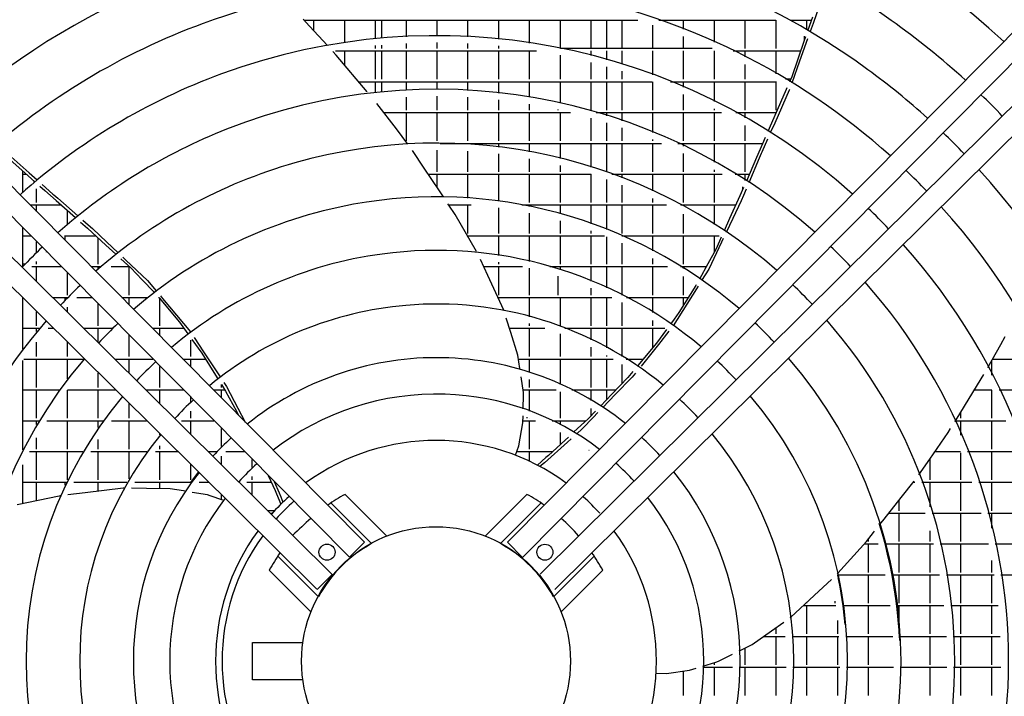
# Model space of a CAD drawing. Units: millimetres. Extents: x 2714 to 7970, y 1702 to 9155.
# Drawn here: x 5145 to 5512, y 4721 to 4973 of the extents above; entities that cross this region are included whole.
import ezdxf

# ---------------------------------------------------------------- set-up
doc = ezdxf.new("R2010")
doc.units = ezdxf.units.MM
doc.layers.add('1', color=7, linetype='Continuous')

# ---------------------------------------------------------------- blocks, each defined once
blk = doc.blocks.new('SA_links_1__2', base_point=(6125.63, 6979.12))
at = {"color": 6, "linetype": 'Continuous'}
for p, q in [((5443.18, 4978.95), (5440.83, 4972.1)), ((5252.83, 4971.12), (5250.5, 4973.63)), ((5250.77, 4973.33), (5375.38, 4973.33)), ((5254.53, 4969.28), (5254.53, 4973.33)), ((5266.03, 4964.9), (5266.03, 4973.33)), ((5277.53, 4966.31), (5277.53, 4973.33)), ((5279.83, 4966.53), (5279.83, 4973.33)), ((5289.03, 4967.14), (5289.03, 4973.33)), ((5300.53, 4967.41), (5300.53, 4973.33)), ((5312.03, 4967.09), (5312.03, 4973.33)), ((5323.53, 4966.22), (5323.53, 4973.33)), ((5335.03, 4964.77), (5335.03, 4973.33)), ((5346.53, 4962.74), (5346.53, 4973.33)), ((5358.03, 4962.73), (5358.03, 4973.33)), ((5363.83, 4962.73), (5363.83, 4973.33)), ((5369.53, 4962.73), (5369.53, 4973.33)), ((5383.31, 4973.33), (5426.95, 4973.33)), ((5392.53, 4969.94), (5392.53, 4973.33)), ((5404.03, 4965.1), (5404.03, 4973.33)), ((5415.53, 4962.73), (5415.53, 4973.33)), ((5427.03, 4962.73), (5427.03, 4973.29)), ((5432.23, 4973.33), (5440.23, 4973.33)), ((5438.53, 4969.74), (5438.53, 4973.33)), ((5440.63, 4974.47), (5438.9, 4969.52)), ((5259.56, 4963.86), (5252.83, 4971.12)), ((5381.03, 4962.73), (5381.03, 4971.48)), ((5440.83, 4972.1), (5439.73, 4969.02)), ((5392.53, 4962.73), (5392.53, 4967.25)), ((5437.56, 4965.68), (5432.85, 4952.18)), ((5438.79, 4966.39), (5435.82, 4958.05)), ((5438.06, 4967.11), (5437.56, 4965.68)), ((5437.63, 4965.88), (5437.63, 4967.37)), ((5262.79, 4960.2), (5261.56, 4961.66)), ((5262.57, 4961.83), (5337.58, 4961.83)), ((5266.03, 4956.39), (5266.03, 4961.83)), ((5277.53, 4962.73), (5277.53, 4963.8)), ((5277.53, 4951.23), (5277.53, 4961.83)), ((5279.83, 4962.73), (5279.83, 4964.02)), ((5279.83, 4951.23), (5279.83, 4961.83)), ((5289.03, 4962.73), (5289.03, 4964.64)), ((5289.03, 4951.23), (5289.03, 4961.83)), ((5300.53, 4962.73), (5300.53, 4964.92)), ((5300.53, 4951.23), (5300.53, 4961.83)), ((5312.03, 4962.73), (5312.03, 4964.59)), ((5312.03, 4951.23), (5312.03, 4961.83)), ((5323.53, 4962.73), (5323.53, 4963.71)), ((5323.53, 4951.23), (5323.53, 4961.83)), ((5335.03, 4951.23), (5335.03, 4961.83)), ((5403.19, 4962.73), (5346.56, 4962.73)), ((5358.03, 4960.1), (5358.03, 4961.83)), ((5363.83, 4958.53), (5363.83, 4961.83)), ((5369.53, 4956.83), (5369.53, 4961.83)), ((5381.03, 4952.91), (5381.03, 4961.83)), ((5392.53, 4951.23), (5392.53, 4961.83)), ((5404.03, 4951.23), (5404.03, 4961.83)), ((5411, 4961.83), (5436.22, 4961.83)), ((5415.53, 4959.57), (5415.53, 4961.83)), ((5427.03, 4953.3), (5427.03, 4961.83)), ((5274.37, 4946.55), (5262.79, 4960.2)), ((5346.53, 4951.23), (5346.53, 4960.19)), ((5435.82, 4958.05), (5432.88, 4949.81)), ((5358.03, 4951.23), (5358.03, 4957.52)), ((5363.83, 4951.23), (5363.83, 4955.93)), ((5369.53, 4951.23), (5369.53, 4954.21)), ((5415.53, 4951.23), (5415.53, 4956.76)), ((5271.17, 4950.33), (5380.78, 4950.33)), ((5277.53, 4946.22), (5277.53, 4950.33)), ((5279.83, 4946.44), (5279.83, 4950.33)), ((5289.03, 4947.12), (5289.03, 4950.33)), ((5300.53, 4947.41), (5300.53, 4950.33)), ((5312.03, 4947.07), (5312.03, 4950.33)), ((5323.53, 4946.12), (5323.53, 4950.33)), ((5335.03, 4944.52), (5335.03, 4950.33)), ((5346.53, 4942.28), (5346.53, 4950.33)), ((5358.03, 4939.73), (5358.03, 4950.33)), ((5363.83, 4939.73), (5363.83, 4950.33)), ((5369.53, 4939.73), (5369.53, 4950.33)), ((5387.67, 4950.33), (5427.15, 4950.33)), ((5392.53, 4948.3), (5392.53, 4950.33)), ((5404.03, 4942.96), (5404.03, 4950.33)), ((5415.53, 4939.73), (5415.53, 4950.33)), ((5427.03, 4939.73), (5427.03, 4950.33)), ((5432.43, 4951.23), (5430.51, 4951.23)), ((5432.01, 4950.33), (5432.04, 4950.33)), ((5432.85, 4952.18), (5432.04, 4950.32)), ((5381.03, 4939.73), (5381.03, 4950.24)), ((5430.75, 4947.37), (5425.31, 4934.87)), ((5431.93, 4947.14), (5426.51, 4934.88)), ((5431.03, 4948.01), (5430.75, 4947.37)), ((5432.02, 4947.4), (5431.93, 4947.14)), ((5289.03, 4939.73), (5289.03, 4944.61)), ((5300.53, 4939.73), (5300.53, 4944.92)), ((5312.03, 4939.73), (5312.03, 4944.57)), ((5323.53, 4939.73), (5323.53, 4943.6)), ((5392.53, 4939.73), (5392.53, 4945.57)), ((5285.31, 4932.69), (5278.04, 4942.23)), ((5335.03, 4939.73), (5335.03, 4941.98)), ((5345.63, 4939.73), (5345.63, 4939.92)), ((5404.03, 4939.73), (5404.03, 4940.16)), ((5280.63, 4938.83), (5350.29, 4938.83)), ((5289.03, 4928.23), (5289.03, 4938.83)), ((5300.53, 4928.23), (5300.53, 4938.83)), ((5312.03, 4928.23), (5312.03, 4938.83)), ((5323.53, 4928.23), (5323.53, 4938.83)), ((5335.03, 4928.23), (5335.03, 4938.83)), ((5346.53, 4928.23), (5346.53, 4938.83)), ((5358.03, 4928.23), (5358.03, 4936.79)), ((5359.93, 4938.83), (5406.64, 4938.83)), ((5363.83, 4937.66), (5363.83, 4938.83)), ((5369.53, 4935.78), (5369.53, 4938.83)), ((5381.03, 4931.44), (5381.03, 4938.83)), ((5392.53, 4928.23), (5392.53, 4938.83)), ((5404.03, 4928.23), (5404.03, 4938.83)), ((5411.96, 4938.83), (5427.03, 4938.83)), ((5415.53, 4936.83), (5415.53, 4938.83)), ((5427.03, 4938.82), (5427.03, 4938.83)), ((5289.61, 4927.05), (5285.31, 4932.69)), ((5363.83, 4928.23), (5363.83, 4935.03)), ((5369.53, 4928.23), (5369.53, 4933.13)), ((5415.53, 4928.23), (5415.53, 4933.96)), ((5425.31, 4934.87), (5423.97, 4931.79)), ((5426.51, 4934.88), (5424.88, 4931.21)), ((5381.03, 4928.23), (5381.03, 4928.74)), ((5423.86, 4928.9), (5421.68, 4923.99)), ((5422.95, 4929.47), (5421.96, 4927.19)), ((5138.21, 4925.33), (5148.18, 4916.38)), ((5295.68, 4918.09), (5291.32, 4924.63)), ((5300.53, 4916.73), (5300.53, 4924.85)), ((5301.68, 4927.33), (5384.32, 4927.33)), ((5312.03, 4926.97), (5312.03, 4927.33)), ((5323.53, 4925.9), (5323.53, 4927.33)), ((5335.03, 4924.15), (5335.03, 4927.33)), ((5346.53, 4921.67), (5346.53, 4927.33)), ((5358.03, 4918.44), (5358.03, 4927.33)), ((5363.83, 4916.73), (5363.83, 4927.33)), ((5369.53, 4916.73), (5369.53, 4927.33)), ((5381.03, 4916.73), (5381.03, 4927.33)), ((5390.4, 4927.33), (5422.02, 4927.33)), ((5392.53, 4926.33), (5392.53, 4927.33)), ((5404.03, 4920.36), (5404.03, 4927.33)), ((5415.53, 4916.73), (5415.53, 4927.33)), ((5421.96, 4927.19), (5419.75, 4922.06)), ((5137.62, 4924.28), (5147.83, 4915.24)), ((5312.03, 4916.73), (5312.03, 4924.47)), ((5323.53, 4916.73), (5323.53, 4923.39)), ((5335.03, 4916.73), (5335.03, 4921.61)), ((5392.53, 4916.73), (5392.53, 4923.56)), ((5419.75, 4922.06), (5415.93, 4913.2)), ((5420.73, 4921.76), (5416.86, 4912.61)), ((5421.46, 4923.5), (5420.73, 4921.76)), ((5421.68, 4923.99), (5421.46, 4923.5)), ((5301.35, 4909.56), (5295.68, 4918.09)), ((5346.53, 4916.73), (5346.53, 4919.09)), ((5404.03, 4916.73), (5404.03, 4917.49)), ((5145.83, 4909.13), (5145.83, 4917.01)), ((5146.14, 4916.73), (5145.83, 4916.73)), ((5145.83, 4915.83), (5147.16, 4915.83)), ((5147.83, 4915.24), (5150.35, 4913.01)), ((5148.18, 4916.38), (5151.18, 4913.7)), ((5297.18, 4915.83), (5357.98, 4915.83)), ((5300.53, 4910.8), (5300.53, 4915.83)), ((5312.03, 4906.92), (5312.03, 4915.83)), ((5323.53, 4905.74), (5323.53, 4915.83)), ((5335.03, 4905.23), (5335.03, 4915.83)), ((5346.53, 4905.23), (5346.53, 4915.83)), ((5358.03, 4905.23), (5358.03, 4915.82)), ((5363.83, 4905.23), (5363.83, 4913.86)), ((5365.76, 4915.83), (5406.91, 4915.83)), ((5369.53, 4914.42), (5369.53, 4915.83)), ((5381.03, 4909.56), (5381.03, 4915.83)), ((5392.53, 4905.23), (5392.53, 4915.83)), ((5404.03, 4905.23), (5404.03, 4915.83)), ((5411.77, 4915.83), (5417.07, 4915.83)), ((5415.53, 4913.46), (5415.53, 4915.83)), ((5150.13, 4912.83), (5150.13, 4913.2)), ((5151.03, 4905.23), (5151.03, 4910.32)), ((5152.24, 4911.33), (5154.09, 4909.69)), ((5153.06, 4912.01), (5157.05, 4908.43)), ((5369.53, 4905.23), (5369.53, 4911.75)), ((5414.91, 4910.89), (5413.51, 4907.77)), ((5414.63, 4910.27), (5414.63, 4911.07)), ((5415.87, 4910.26), (5414.85, 4907.86)), ((5154.09, 4909.69), (5158.29, 4905.99)), ((5157.05, 4908.43), (5157.46, 4908.07)), ((5157.46, 4908.07), (5158.88, 4906.84)), ((5158.88, 4906.84), (5166.4, 4900.32)), ((5302.84, 4907.32), (5301.35, 4909.56)), ((5381.03, 4905.23), (5381.03, 4906.8)), ((5413.51, 4907.77), (5409.69, 4899.28)), ((5414.85, 4907.86), (5414.01, 4905.87)), ((5148.67, 4904.33), (5160.18, 4904.33)), ((5151.03, 4901.95), (5151.03, 4904.33)), ((5158.29, 4905.99), (5165.53, 4899.63)), ((5304.9, 4904.22), (5304.53, 4904.78)), ((5304.83, 4904.33), (5313.17, 4904.33)), ((5307.22, 4900.74), (5304.9, 4904.22)), ((5312.03, 4893.73), (5312.03, 4904.33)), ((5323.53, 4893.73), (5323.53, 4903.22)), ((5332.19, 4904.33), (5386.1, 4904.33)), ((5334.13, 4903.96), (5334.13, 4904.33)), ((5335.03, 4903.78), (5335.03, 4904.33)), ((5346.53, 4900.99), (5346.53, 4904.33)), ((5358.03, 4897.35), (5358.03, 4904.33)), ((5363.83, 4895.19), (5363.83, 4904.33)), ((5369.53, 4893.73), (5369.53, 4904.33)), ((5381.03, 4893.73), (5381.03, 4904.33)), ((5391.51, 4904.33), (5411.96, 4904.33)), ((5391.63, 4904.27), (5391.63, 4904.33)), ((5404.03, 4896.99), (5404.03, 4904.33)), ((5414.01, 4905.87), (5410.87, 4899.26)), ((5162.53, 4897.13), (5162.53, 4902.27)), ((5315.2, 4886.92), (5307.22, 4900.74)), ((5335.03, 4893.73), (5335.03, 4901.22)), ((5392.53, 4893.73), (5392.53, 4900.94)), ((5409.69, 4899.28), (5407.61, 4894.65)), ((5410.87, 4899.26), (5408.42, 4894.1)), ((5145.83, 4881.43), (5145.83, 4895.85)), ((5167.42, 4897.94), (5169.96, 4895.64)), ((5168.32, 4898.65), (5170.28, 4896.95)), ((5169.96, 4895.64), (5176.85, 4889.39)), ((5170.28, 4896.95), (5171.92, 4895.53)), ((5171.92, 4895.53), (5177.24, 4890.5)), ((5346.53, 4893.73), (5346.53, 4898.41)), ((5145.83, 4892.83), (5148.81, 4892.83)), ((5161.37, 4892.83), (5173.05, 4892.83)), ((5161.63, 4891.25), (5161.63, 4892.83)), ((5174.03, 4882.23), (5174.03, 4891.95)), ((5311.79, 4892.83), (5362.98, 4892.83)), ((5312.03, 4892.42), (5312.03, 4892.83)), ((5323.53, 4885.54), (5323.53, 4892.83)), ((5335.03, 4883.3), (5335.03, 4892.83)), ((5346.53, 4882.23), (5346.53, 4892.83)), ((5358.03, 4893.73), (5358.03, 4894.7)), ((5358.03, 4882.23), (5358.03, 4892.83)), ((5363.83, 4882.23), (5363.83, 4892.49)), ((5369.46, 4892.83), (5405.83, 4892.83)), ((5369.53, 4892.8), (5369.53, 4892.83)), ((5381.03, 4887.26), (5381.03, 4892.83)), ((5392.53, 4882.23), (5392.53, 4892.83)), ((5404.03, 4886.86), (5404.03, 4892.83)), ((5406.57, 4892.33), (5405.87, 4890.79)), ((5407.33, 4891.82), (5406.66, 4890.4)), ((5151.03, 4886.68), (5151.03, 4890.6)), ((5152.99, 4888.59), (5153, 4888.61)), ((5176.85, 4889.39), (5180.61, 4885.98)), ((5177.24, 4890.5), (5181.38, 4886.58)), ((5369.53, 4882.23), (5369.53, 4890.07)), ((5406.66, 4890.4), (5401.88, 4880.34)), ((5405.87, 4890.79), (5404.51, 4887.76)), ((5154.71, 4886.78), (5154.76, 4886.83)), ((5182.49, 4884.27), (5183.75, 4883.13)), ((5183.21, 4884.85), (5184.36, 4883.76)), ((5381.03, 4882.23), (5381.03, 4884.42)), ((5404.51, 4887.76), (5401.59, 4882.38)), ((5146.61, 4882.23), (5145.83, 4882.23)), ((5149.22, 4881.33), (5160.21, 4881.33)), ((5151.03, 4882.23), (5151.03, 4883.19)), ((5151.03, 4875.76), (5151.03, 4881.33)), ((5171.46, 4881.33), (5174.93, 4881.33)), ((5174.03, 4880.57), (5174.03, 4881.33)), ((5178.83, 4881.33), (5185.74, 4881.33)), ((5183.75, 4883.13), (5186.21, 4880.9)), ((5184.36, 4883.76), (5192.45, 4876.11)), ((5184.63, 4882.23), (5184.63, 4882.34)), ((5185.53, 4870.73), (5185.53, 4881.33)), ((5186.21, 4880.9), (5190.43, 4876.46)), ((5319.41, 4878.04), (5316.67, 4883.93)), ((5317.87, 4881.33), (5332.38, 4881.33)), ((5323.53, 4882.23), (5323.53, 4883.01)), ((5323.53, 4870.73), (5323.53, 4881.33)), ((5335.03, 4870.73), (5335.03, 4880.73)), ((5342.56, 4881.33), (5386.53, 4881.33)), ((5346.53, 4880.13), (5346.53, 4881.33)), ((5358.03, 4875.95), (5358.03, 4881.33)), ((5363.83, 4873.45), (5363.83, 4881.33)), ((5369.53, 4870.73), (5369.53, 4881.33)), ((5381.03, 4870.73), (5381.03, 4881.33)), ((5391.38, 4881.33), (5401.03, 4881.33)), ((5391.63, 4881.17), (5391.63, 4881.33)), ((5392.53, 4880.6), (5392.53, 4881.33)), ((5401.59, 4882.38), (5398.5, 4876.67)), ((5162.53, 4870.73), (5162.53, 4878.99)), ((5325.41, 4865.14), (5319.41, 4878.04)), ((5345.63, 4870.73), (5345.63, 4877.79)), ((5392.53, 4870.73), (5392.53, 4877.64)), ((5401.88, 4880.34), (5399.25, 4876.14)), ((5190.43, 4876.46), (5194.9, 4871.76)), ((5192.45, 4876.11), (5195.63, 4872.31)), ((5358.03, 4870.73), (5358.03, 4873.25)), ((5397.11, 4874.25), (5390.76, 4864.21)), ((5397.26, 4874.49), (5397.11, 4874.25)), ((5397.92, 4874.02), (5397.3, 4873.02)), ((5145.83, 4850.49), (5145.83, 4869.66)), ((5157.01, 4869.83), (5162.54, 4869.83)), ((5161.63, 4868.9), (5161.63, 4869.83)), ((5162.53, 4869.82), (5162.53, 4869.83)), ((5166.08, 4869.83), (5171.6, 4869.83)), ((5182.85, 4869.83), (5192.44, 4869.83)), ((5185.53, 4867.13), (5185.53, 4869.83)), ((5196.5, 4869.83), (5196.64, 4869.83)), ((5196.59, 4869.9), (5196.76, 4869.69)), ((5196.76, 4869.69), (5204.36, 4860.55)), ((5197.24, 4870.39), (5197.99, 4869.48)), ((5197.99, 4869.48), (5208.46, 4856.98)), ((5323.22, 4869.83), (5365.66, 4869.83)), ((5323.53, 4869.18), (5323.53, 4869.83)), ((5335.03, 4862.65), (5335.03, 4869.83)), ((5346.53, 4859.23), (5346.53, 4869.83)), ((5358.03, 4859.23), (5358.03, 4869.83)), ((5363.83, 4859.23), (5363.83, 4869.83)), ((5371.2, 4869.83), (5394.31, 4869.83)), ((5381.03, 4864.21), (5381.03, 4869.83)), ((5397.3, 4873.02), (5388.64, 4859.2)), ((5392.53, 4867.01), (5392.53, 4869.83)), ((5162.53, 4864.37), (5162.53, 4866.23)), ((5174.03, 4859.23), (5174.03, 4867.39)), ((5197.03, 4859.23), (5197.03, 4869.36)), ((5369.53, 4859.23), (5369.53, 4867.89)), ((5151.03, 4859.23), (5151.03, 4864.51)), ((5161.63, 4865.26), (5161.63, 4865.31)), ((5188.92, 4863.71), (5188.93, 4863.72)), ((5325.49, 4864.87), (5325.41, 4865.14)), ((5328.01, 4856.74), (5326.34, 4862.14)), ((5390.76, 4864.21), (5388.94, 4861.71)), ((5204.36, 4860.55), (5206.17, 4858.04)), ((5335.03, 4859.23), (5335.03, 4860.07)), ((5381.03, 4859.23), (5381.03, 4861.25)), ((5388.94, 4861.71), (5387.61, 4859.88)), ((5388.64, 4859.2), (5388.61, 4859.17)), ((5145.83, 4858.33), (5152.07, 4858.33)), ((5151.03, 4857.08), (5151.03, 4858.33)), ((5155.34, 4858.33), (5157.27, 4858.33)), ((5168.62, 4858.33), (5179.35, 4858.33)), ((5174.03, 4852.97), (5174.03, 4858.33)), ((5185.53, 4847.73), (5185.53, 4855.78)), ((5194.25, 4858.33), (5205.96, 4858.33)), ((5197.03, 4855.53), (5197.03, 4858.33)), ((5206.17, 4858.04), (5207.5, 4856.21)), ((5208.46, 4856.98), (5208.48, 4856.95)), ((5209.86, 4854.85), (5213.33, 4849.58)), ((5327.52, 4858.33), (5340.75, 4858.33)), ((5330.62, 4848.32), (5328.01, 4856.74)), ((5335.03, 4847.73), (5335.03, 4858.33)), ((5346.53, 4847.73), (5346.53, 4856.29)), ((5348.21, 4858.33), (5385.45, 4858.33)), ((5358.03, 4854.04), (5358.03, 4858.33)), ((5363.83, 4851.06), (5363.83, 4858.33)), ((5369.53, 4847.77), (5369.53, 4858.33)), ((5381.03, 4851.11), (5381.03, 4858.33)), ((5386.13, 4857.86), (5382.4, 4852.74)), ((5387.05, 4857.22), (5383.1, 4852.29)), ((5510.9, 4852.28), (5512.57, 4855.27)), ((5151.03, 4847.73), (5151.03, 4853.11)), ((5162.53, 4847.73), (5162.53, 4853.12)), ((5208.53, 4847.73), (5208.53, 4853.85)), ((5208.96, 4854.18), (5212.68, 4849.05)), ((5358.03, 4847.73), (5358.03, 4851.26)), ((5382.4, 4852.74), (5375.42, 4844.41)), ((5383.1, 4852.29), (5376.63, 4844.2)), ((5506.07, 4843.63), (5510.9, 4852.28)), ((5212.68, 4849.05), (5218.45, 4839.84)), ((5213.33, 4849.58), (5219.01, 4840.92)), ((5331.38, 4843.29), (5330.62, 4848.32)), ((5363.83, 4847.73), (5363.83, 4848.21)), ((5145.83, 4812.97), (5145.83, 4846.31)), ((5146.22, 4846.83), (5168.53, 4846.83)), ((5151.03, 4836.23), (5151.03, 4846.83)), ((5162.53, 4839.43), (5162.53, 4846.83)), ((5180.22, 4846.83), (5194.39, 4846.83)), ((5185.53, 4841.58), (5185.53, 4846.83)), ((5197.03, 4836.23), (5197.03, 4844.11)), ((5205.64, 4846.83), (5214.07, 4846.83)), ((5208.53, 4843.92), (5208.53, 4846.83)), ((5330.84, 4846.83), (5366.28, 4846.83)), ((5335.03, 4841.79), (5335.03, 4846.83)), ((5346.53, 4837.37), (5346.53, 4846.83)), ((5358.03, 4836.23), (5358.03, 4846.83)), ((5363.83, 4836.23), (5363.83, 4846.83)), ((5369.53, 4837.69), (5369.53, 4844.83)), ((5371.04, 4846.83), (5377.45, 4846.83)), ((5375.42, 4844.41), (5375.18, 4844.12)), ((5507.53, 4840.88), (5507.53, 4846.24)), ((5507.86, 4846.83), (5524.11, 4846.83)), ((5174.03, 4836.23), (5174.03, 4841.72)), ((5219.01, 4840.92), (5219.51, 4840.17)), ((5331.43, 4842.91), (5331.38, 4843.29)), ((5332.72, 4834.37), (5331.85, 4840.16)), ((5373.35, 4840.11), (5367.02, 4833.56)), ((5373.57, 4842.19), (5371.68, 4839.94)), ((5374.5, 4841.55), (5373.35, 4840.11)), ((5503.6, 4839.43), (5504.6, 4841.06)), ((5218.45, 4839.84), (5218.65, 4839.52)), ((5219.98, 4837.39), (5221.54, 4834.9)), ((5220.03, 4836.23), (5220.03, 4837.32)), ((5220.88, 4838.08), (5221.89, 4836.54)), ((5221.89, 4836.54), (5226.17, 4828.5)), ((5335.03, 4836.23), (5335.03, 4839.18)), ((5371.68, 4839.94), (5365.76, 4833.76)), ((5494.19, 4824.19), (5503.6, 4839.43)), ((5145.83, 4835.33), (5159.49, 4835.33)), ((5151.03, 4824.73), (5151.03, 4835.33)), ((5162.53, 4824.73), (5162.53, 4835.25)), ((5162.59, 4835.33), (5180.48, 4835.33)), ((5174.03, 4824.73), (5174.03, 4835.33)), ((5191.83, 4835.33), (5205.79, 4835.33)), ((5197.03, 4830.18), (5197.03, 4835.33)), ((5217.35, 4835.33), (5221.27, 4835.33)), ((5220.03, 4832.31), (5220.03, 4835.33)), ((5221.54, 4834.9), (5225.59, 4827.36)), ((5332.58, 4835.33), (5344.94, 4835.33)), ((5332.64, 4828.28), (5332.71, 4833.32)), ((5332.71, 4833.32), (5332.72, 4834.37)), ((5335.03, 4827.42), (5335.03, 4835.33)), ((5346.53, 4824.73), (5346.53, 4834.61)), ((5350.78, 4835.33), (5367.27, 4835.33)), ((5358.03, 4831.37), (5358.03, 4835.33)), ((5365.76, 4833.76), (5361.45, 4829.26)), ((5367.02, 4833.56), (5362.32, 4828.7)), ((5363.83, 4831.74), (5363.83, 4835.33)), ((5501.07, 4835.33), (5507.5, 4835.33)), ((5507.53, 4824.73), (5507.53, 4835.28)), ((5510.29, 4835.33), (5529.54, 4835.33)), ((5185.53, 4824.73), (5185.53, 4830.33)), ((5208.53, 4830.86), (5208.53, 4832.56)), ((5208.53, 4824.73), (5208.53, 4827.4)), ((5225.59, 4827.36), (5226.36, 4825.92)), ((5226.17, 4828.5), (5228.9, 4823.34)), ((5332.56, 4823.02), (5332.6, 4825.64)), ((5359.68, 4827.41), (5357.14, 4824.76)), ((5358.03, 4825.69), (5358.03, 4828.43)), ((5360.55, 4826.87), (5358.75, 4825)), ((5496.03, 4824.73), (5496.03, 4827.17)), ((5145.83, 4823.83), (5151.89, 4823.83)), ((5151.03, 4822.39), (5151.03, 4823.83)), ((5154.82, 4823.83), (5175.86, 4823.83)), ((5162.53, 4813.23), (5162.53, 4823.83)), ((5174.03, 4821.25), (5174.03, 4823.83)), ((5178.96, 4823.83), (5192.09, 4823.83)), ((5185.53, 4813.23), (5185.53, 4823.83)), ((5205.05, 4823.83), (5217.18, 4823.83)), ((5208.53, 4818.79), (5208.53, 4823.83)), ((5331.01, 4814.5), (5332.56, 4823.02)), ((5332.57, 4823.83), (5337.29, 4823.83)), ((5334.13, 4824.73), (5334.13, 4825.09)), ((5335.03, 4824.73), (5335.03, 4824.76)), ((5335.03, 4813.23), (5335.03, 4823.83)), ((5335.03, 4813.23), (5335.03, 4823.83)), ((5343.39, 4823.83), (5356.15, 4823.83)), ((5346.53, 4822.26), (5346.53, 4823.83)), ((5357.01, 4824.62), (5351.42, 4819.5)), ((5358.75, 4825), (5354.81, 4820.92)), ((5357.14, 4824.76), (5357.01, 4824.62)), ((5493.75, 4823.48), (5494.19, 4824.19)), ((5493.97, 4823.83), (5512.74, 4823.83)), ((5496.03, 4818.38), (5496.03, 4823.83)), ((5507.53, 4813.23), (5507.53, 4823.83)), ((5197.03, 4818.54), (5197.03, 4818.94)), ((5220.03, 4814.2), (5220.03, 4820.96)), ((5232.65, 4819.58), (5232.64, 4819.59)), ((5232.65, 4819.58), (5232.65, 4819.58)), ((5346.53, 4815.02), (5346.53, 4819.42)), ((5354.81, 4820.92), (5352.49, 4818.84)), ((5484.39, 4809.51), (5491.21, 4819.37)), ((5491.21, 4819.37), (5492.18, 4820.94)), ((5151.03, 4813.23), (5151.03, 4817.38)), ((5174.03, 4813.23), (5174.03, 4816.77)), ((5197.03, 4813.23), (5197.03, 4814.51)), ((5329.71, 4810.93), (5331.01, 4814.5)), ((5349.17, 4815.87), (5340.54, 4808.14)), ((5348.28, 4816.62), (5342.02, 4810.89)), ((5349.5, 4817.74), (5348.28, 4816.62)), ((5350.54, 4817.11), (5349.17, 4815.87)), ((5145.96, 4813.23), (5145.83, 4813.23)), ((5148.31, 4812.33), (5168.32, 4812.33)), ((5151.03, 4801.73), (5151.03, 4812.33)), ((5162.53, 4801.73), (5162.53, 4812.33)), ((5171.23, 4812.33), (5192.22, 4812.33)), ((5174.03, 4801.73), (5174.03, 4812.33)), ((5185.53, 4802.12), (5185.53, 4812.33)), ((5195.36, 4812.33), (5203.69, 4812.33)), ((5197.03, 4801.73), (5197.03, 4812.33)), ((5215.04, 4812.33), (5218.25, 4812.33)), ((5221.69, 4812.33), (5228.57, 4812.33)), ((5330.22, 4812.33), (5343.6, 4812.33)), ((5335.03, 4808.64), (5335.03, 4812.33)), ((5342.02, 4810.89), (5341.1, 4810.06)), ((5357.2, 4812.71), (5357.19, 4812.72)), ((5486.35, 4812.33), (5495.83, 4812.33)), ((5496.03, 4801.73), (5496.03, 4811.85)), ((5498.53, 4812.33), (5517.22, 4812.33)), ((5507.53, 4801.73), (5507.53, 4812.33)), ((5145.83, 4792.82), (5145.83, 4807.3)), ((5208.53, 4801.73), (5208.53, 4807.54)), ((5220.03, 4807.4), (5220.03, 4810.58)), ((5231.53, 4806.41), (5231.53, 4809.35)), ((5341.1, 4810.06), (5337.92, 4807.23)), ((5340.54, 4808.14), (5338.84, 4806.73)), ((5480.36, 4803.68), (5484.39, 4809.51)), ((5484.53, 4801.73), (5484.53, 4809.71)), ((5208.46, 4800.67), (5211.49, 4804.62)), ((5229.66, 4804.64), (5229.65, 4804.63)), ((5237.41, 4803.42), (5240.01, 4797.72)), ((5145.83, 4800.83), (5162.12, 4800.83)), ((5151.03, 4793.92), (5151.03, 4800.83)), ((5161.63, 4799.78), (5161.63, 4800.83)), ((5164.92, 4800.83), (5184.75, 4800.83)), ((5174.03, 4797.55), (5174.03, 4800.83)), ((5184.63, 4800.61), (5184.63, 4800.83)), ((5187.67, 4800.83), (5208.59, 4800.83)), ((5197.03, 4798.49), (5197.03, 4800.83)), ((5208.53, 4800.76), (5208.53, 4800.83)), ((5211.74, 4800.83), (5215.3, 4800.83)), ((5227.33, 4800.16), (5227.44, 4800.05)), ((5229.49, 4800.83), (5238.59, 4800.83)), ((5231.43, 4802.88), (5231.42, 4802.87)), ((5231.53, 4801.73), (5231.53, 4802.97)), ((5231.53, 4795.99), (5231.53, 4800.83)), ((5239.63, 4801.17), (5241.5, 4796.96)), ((5473.7, 4795.14), (5478.58, 4801.3)), ((5478.21, 4800.83), (5478.76, 4800.83)), ((5481.43, 4800.83), (5500.05, 4800.83)), ((5484.53, 4791.73), (5484.53, 4800.83)), ((5496.03, 4790.23), (5496.03, 4800.83)), ((5502.68, 4800.83), (5521.02, 4800.83)), ((5507.53, 4790.23), (5507.53, 4800.83)), ((5169.15, 4796.96), (5162.7, 4796.17)), ((5183.28, 4798.68), (5169.15, 4796.96)), ((5183.57, 4798.68), (5183.28, 4798.68)), ((5192.07, 4798.56), (5186.4, 4798.64)), ((5200.88, 4798.44), (5192.07, 4798.56)), ((5205.9, 4797.61), (5200.88, 4798.44)), ((5206.31, 4797.54), (5205.9, 4797.61)), ((5214.8, 4796.13), (5209.03, 4797.09)), ((5215.8, 4795.79), (5214.8, 4796.13)), ((5220.03, 4794.35), (5220.03, 4796.15)), ((5240.01, 4797.72), (5240.51, 4796.58)), ((5240.51, 4796.58), (5242.22, 4792.68)), ((5241.5, 4796.96), (5242.16, 4795.46)), ((5159.41, 4795.71), (5143.79, 4792.38)), ((5159.81, 4795.79), (5159.41, 4795.71)), ((5220.57, 4794.16), (5215.8, 4795.79)), ((5242.16, 4795.46), (5242.97, 4793.4)), ((5354.92, 4795.53), (5355.13, 4795.34)), ((5467.35, 4787.11), (5473.7, 4795.14)), ((5473.03, 4790.23), (5473.03, 4794.28)), ((5239.85, 4790.23), (5237.34, 4790.23)), ((5238.25, 4789.33), (5239, 4789.33)), ((5238.93, 4789.26), (5238.94, 4789.27)), ((5469.11, 4789.33), (5482.64, 4789.33)), ((5473.03, 4778.73), (5473.03, 4789.33)), ((5485.25, 4789.33), (5503.52, 4789.33)), ((5496.03, 4778.73), (5496.03, 4789.33)), ((5506.11, 4789.33), (5524.17, 4789.33)), ((5507.53, 4783.74), (5507.53, 4789.33)), ((5254.68, 4786), (5254.67, 4785.99)), ((5466.72, 4781.48), (5465.52, 4785.51)), ((5465.68, 4784.99), (5467.35, 4787.11)), ((5460.78, 4778.8), (5463.37, 4782.08)), ((5463.37, 4782.08), (5463.78, 4782.6)), ((5467.81, 4777.46), (5466.72, 4781.48)), ((5484.53, 4778.73), (5484.53, 4782.68)), ((5450.1, 4766.94), (5460.78, 4778.8)), ((5459.9, 4777.83), (5465.12, 4777.83)), ((5461.53, 4778.73), (5461.53, 4779.75)), ((5461.53, 4767.23), (5461.53, 4777.83)), ((5467.71, 4777.83), (5485.74, 4777.83)), ((5473.03, 4767.23), (5473.03, 4777.83)), ((5484.53, 4767.23), (5484.53, 4777.83)), ((5488.31, 4777.83), (5506.3, 4777.83)), ((5496.03, 4767.23), (5496.03, 4777.83)), ((5508.86, 4777.83), (5526.7, 4777.83)), ((5468.8, 4773.43), (5467.81, 4777.46)), ((5469.69, 4769.42), (5468.8, 4773.43)), ((5507.53, 4767.23), (5507.53, 4771.6)), ((5449.82, 4766.63), (5450.1, 4766.94)), ((5470.48, 4765.41), (5469.69, 4769.42)), ((5442.95, 4760.19), (5447.7, 4764.62)), ((5449.89, 4766.33), (5467.75, 4766.33)), ((5450.03, 4765.71), (5450.03, 4766.33)), ((5450.11, 4765.34), (5450.8, 4761.79)), ((5461.53, 4755.73), (5461.53, 4766.33)), ((5470.29, 4766.33), (5488.07, 4766.33)), ((5471.16, 4761.41), (5470.48, 4765.41)), ((5473.03, 4755.73), (5473.03, 4766.33)), ((5484.53, 4755.73), (5484.53, 4766.33)), ((5490.61, 4766.33), (5508.41, 4766.33)), ((5496.03, 4755.73), (5496.03, 4766.33)), ((5507.53, 4755.73), (5507.53, 4766.33)), ((5510.94, 4766.33), (5528.63, 4766.33)), ((5432.53, 4750.5), (5442.95, 4760.19)), ((5450.8, 4761.79), (5451.93, 4754.74)), ((5471.75, 4757.44), (5471.16, 4761.41)), ((5438.53, 4755.73), (5438.53, 4756.08)), ((5449.13, 4755.73), (5449.13, 4756.44)), ((5472.24, 4753.48), (5471.75, 4757.44)), ((5437.19, 4754.83), (5449.39, 4754.83)), ((5438.53, 4744.23), (5438.53, 4754.83)), ((5451.92, 4754.83), (5469.55, 4754.83)), ((5451.93, 4754.74), (5452.72, 4747.76)), ((5461.53, 4744.23), (5461.53, 4754.83)), ((5472.07, 4754.83), (5489.69, 4754.83)), ((5472.13, 4754.38), (5472.13, 4754.83)), ((5472.64, 4749.55), (5472.24, 4753.48)), ((5473.03, 4744.23), (5473.03, 4754.83)), ((5484.53, 4744.23), (5484.53, 4754.83)), ((5492.2, 4754.83), (5509.86, 4754.83)), ((5496.03, 4744.23), (5496.03, 4754.83)), ((5507.53, 4744.23), (5507.53, 4754.83)), ((5425.35, 4745.43), (5429.98, 4748.69)), ((5432.31, 4750.34), (5432.53, 4750.5)), ((5450.03, 4744.23), (5450.03, 4749.3)), ((5472.94, 4745.64), (5472.64, 4749.55)), ((5418.15, 4740.35), (5425.35, 4745.43)), ((5427.03, 4744.23), (5427.03, 4746.61)), ((5473.16, 4741.76), (5472.94, 4745.64)), ((5422.38, 4743.33), (5430.47, 4743.33)), ((5427.03, 4732.73), (5427.03, 4743.33)), ((5432.97, 4743.33), (5450.51, 4743.33)), ((5438.53, 4732.73), (5438.53, 4743.33)), ((5450.03, 4732.73), (5450.03, 4743.33)), ((5453.01, 4743.33), (5470.57, 4743.33)), ((5461.53, 4732.73), (5461.53, 4743.33)), ((5473.07, 4743.33), (5490.6, 4743.33)), ((5484.53, 4732.73), (5484.53, 4743.33)), ((5493.1, 4743.33), (5510.7, 4743.33)), ((5496.03, 4732.73), (5496.03, 4743.33)), ((5507.53, 4732.73), (5507.53, 4743.33)), ((5413.24, 4737.89), (5413.6, 4738.07)), ((5413.6, 4738.07), (5418.15, 4740.35)), ((5415.53, 4732.73), (5415.53, 4739.04)), ((5399.71, 4732.24), (5404.53, 4733.72)), ((5404.03, 4732.73), (5404.03, 4733.57)), ((5404.53, 4733.72), (5405.53, 4734.03)), ((5405.53, 4734.03), (5410.77, 4736.66)), ((5386.11, 4729.52), (5394.69, 4730.68)), ((5392.53, 4721.23), (5392.53, 4730.39)), ((5394.69, 4730.68), (5397.2, 4731.46)), ((5399.7, 4731.83), (5410.78, 4731.83)), ((5404.03, 4721.23), (5404.03, 4731.83)), ((5413.28, 4731.83), (5430.78, 4731.83)), ((5415.53, 4721.23), (5415.53, 4731.83)), ((5427.03, 4721.23), (5427.03, 4731.83)), ((5433.28, 4731.83), (5450.78, 4731.83)), ((5438.53, 4721.23), (5438.53, 4731.83)), ((5450.03, 4721.23), (5450.03, 4731.83)), ((5453.28, 4731.83), (5470.8, 4731.83)), ((5461.53, 4721.23), (5461.53, 4731.83)), ((5473.3, 4731.83), (5490.8, 4731.83)), ((5484.53, 4721.23), (5484.53, 4731.83)), ((5493.3, 4731.83), (5510.87, 4731.83)), ((5496.03, 4721.23), (5496.03, 4731.83)), ((5507.53, 4721.23), (5507.53, 4731.83)), ((5382.23, 4729.66), (5386.11, 4729.52))]:
    blk.add_line(p, q, dxfattribs=at)
at = {"color": 1, "linetype": 'Continuous'}
for p, q in [((5231.58, 4741.1), (5250.39, 4741.1)), ((5231.58, 4727.1), (5231.58, 4741.1)), ((5250.39, 4727.1), (5231.58, 4727.1))]:
    blk.add_line(p, q, dxfattribs=at)
at = {"color": 6, "linetype": 'Continuous'}
blk.add_open_spline([(5362.58, 4778.75), (5362.58, 4778.75), (5362.57, 4778.75), (5362.57, 4778.75), (5362.57, 4778.75)], degree=3, knots=[0, 0, 0, 0, 0.002329069, 0.004658128, 0.004658128, 0.004658128, 0.004658128], dxfattribs=at)
at = {"layer": '1', "color": 1, "linetype": 'Continuous'}
for p, q in [((5273.37, 4778.45), (5044.79, 5009.07)), ((5555.36, 5009.07), (5326.78, 4778.45)), ((5039.23, 5003.53), (5267.77, 4772.85)), ((5332.42, 4772.82), (5560.98, 5003.48)), ((5261.35, 4766.43), (5030.64, 4994.94)), ((5569.46, 4995), (5339, 4766.59)), ((5025.1, 4989.38), (5255.56, 4760.99)), ((5344.44, 4760.8), (5575.11, 4989.33)), ((5281.68, 4780.78), (5266.14, 4796.32)), ((5266.14, 4796.32), (5281.68, 4780.78)), ((5318.48, 4780.78), (5334.02, 4796.32)), ((5276.04, 4777.94), (5260.85, 4793.13)), ((5276.04, 4777.94), (5260.85, 4793.13)), ((5324.12, 4777.94), (5339.31, 4793.13)), ((5267.77, 4772.85), (5273.37, 4778.45)), ((5326.78, 4778.45), (5332.42, 4772.82)), ((5256.24, 4758.14), (5241.05, 4773.33)), ((5256.24, 4758.14), (5241.05, 4773.33)), ((5343.92, 4758.14), (5359.11, 4773.33)), ((5237.85, 4768.04), (5253.4, 4752.49)), ((5237.85, 4768.04), (5253.4, 4752.49)), ((5362.3, 4768.04), (5346.76, 4752.49)), ((5261.36, 4766.44), (5255.75, 4760.83))]:
    blk.add_line(p, q, dxfattribs=at)
for centre, radius in [((5300.08, 4734.1), 50.18), ((5259.42, 4774.76), 3), ((5340.74, 4774.76), 2.98)]:
    blk.add_circle(centre, radius, dxfattribs=at)
for centre, radius, start, end in [((5300.38, 4734.1), 313.52, 47.5337, 131.3981), ((5300.38, 4734.1), 293.15, 54.6412, 132.3904), ((5300.38, 4734.1), 273.14, 53.9019, 132.2178), ((5300.38, 4734.1), 253.42, 48.0746, 110.124), ((5300.38, 4734.1), 293.15, 47.6922, 54.6412), ((5300.38, 4734.1), 253.42, 110.124, 132.0209), ((5300.38, 4734.1), 233.42, 48.3165, 110.1294), ((5300.38, 4734.1), 273.14, 47.8708, 53.9019), ((5300.38, 4734.1), 233.42, 110.1294, 131.7873), ((5300.38, 4734.1), 213.43, 48.6037, 111.5696), ((5300.38, 4734.1), 293.15, 43.9399, 46.1409), ((5300.38, 4734.1), 213.43, 111.5696, 131.5099), ((5300.38, 4734.1), 273.14, 43.8811, 46.2053), ((5300.38, 4734.1), 193.33, 48.9523, 105.8879), ((5300.38, 4734.1), 193.33, 105.8879, 131.1731), ((5300.38, 4734.1), 253.42, 43.814, 46.2788), ((5300.38, 4734.1), 273.14, 317.7719, 42.2062), ((5300.38, 4734.1), 173.3, 49.3804, 100.3422), ((5300.38, 4734.1), 173.3, 100.3422, 130.7596), ((5300.38, 4734.1), 233.42, 43.7344, 46.366), ((5300.38, 4734.1), 253.42, 317.9657, 42.0095), ((5300.38, 4734.1), 213.43, 133.6288, 136.4795), ((5300.38, 4734.1), 213.43, 43.64, 46.4695), ((5300.38, 4734.1), 233.42, 318.1958, 41.776), ((5300.38, 4734.1), 153.29, 97.6337, 130.2381), ((5300.38, 4734.1), 153.29, 49.9202, 97.6337), ((5300.38, 4734.1), 193.33, 133.5141, 136.6047), ((5300.38, 4734.1), 193.33, 43.5253, 46.5951), ((5300.38, 4734.1), 213.43, 318.4689, 41.4988), ((5300.38, 4734.1), 133.27, 94.97, 129.5594), ((5300.38, 4734.1), 133.27, 50.6228, 94.97), ((5300.38, 4734.1), 193.33, 138.948, 221.0366), ((5300.38, 4734.1), 173.3, 133.3734, 136.7584), ((5300.38, 4734.1), 173.3, 43.3846, 46.7492), ((5300.38, 4734.1), 193.33, 318.8005, 41.1622), ((5300.38, 4734.1), 173.3, 139.375, 220.6086), ((5300.38, 4734.1), 153.29, 133.1961, 136.9522), ((5300.38, 4734.1), 113.25, 90.1504, 128.6392), ((5300.38, 4734.1), 113.25, 51.5757, 90.1504), ((5300.38, 4734.1), 153.29, 43.2072, 46.9435), ((5300.38, 4734.1), 173.3, 319.2076, 40.749), ((5300.38, 4734.1), 153.29, 139.9136, 220.0689), ((5300.38, 4734.1), 99.67, 88.1923, 127.803), ((5300.38, 4734.1), 99.67, 52.4416, 88.1923), ((5300.38, 4734.1), 153.29, 319.721, 40.228), ((5300.38, 4734.1), 133.27, 132.9654, 137.2041), ((5300.38, 4734.1), 133.27, 42.9765, 47.1962), ((5300.38, 4734.1), 133.27, 140.6146, 219.3664), ((5300.38, 4734.1), 133.27, 320.3891, 39.5499), ((5300.38, 4734.1), 113.25, 132.6531, 137.5454), ((5300.07, 4734.11), 82.34, 53.8232, 125.9939), ((5300.38, 4734.1), 113.25, 42.664, 47.5385), ((5300.38, 4734.1), 99.67, 132.3696, 137.8551), ((5300.38, 4734.1), 99.67, 42.3805, 47.849), ((5300.38, 4734.1), 113.25, 141.5652, 218.4138), ((5300.38, 4734.1), 113.25, 321.2951, 38.6303), ((5297.2, 4738.99), 65.2, 118.4473, 125.1468), ((5302.99, 4739.03), 65.16, 54.8507, 61.5553), ((5300.38, 4734.1), 99.67, 142.429, 217.5481), ((5310.23, 4724), 96.65, 132.2633, 137.7853), ((5300.42, 4733.79), 80.31, 131.7035, 138.3419), ((5300.1, 4734.12), 82.32, 42.0605, 48.0399), ((5300.38, 4734.1), 99.67, 322.1182, 37.7948), ((6518.56, 3431.05), 1854.83, 133.01045, 133.29534), ((5303.35, 4737.37), 66.25, 41.0182, 48.9807), ((5300.51, 4734.1), 82.71, 144.0666, 215.9421), ((5299.68, 4734.1), 82.68, 324.0544, 35.9456), ((5300.25, 4734.09), 79.99, 144.1719, 215.8281), ((5300.08, 4734.1), 50, 118.7395, 151.2603), ((5300.08, 4734.1), 50, 28.7396, 61.2605), ((5295.16, 4736.99), 65.18, 144.8517, 151.5538), ((5302.62, 4735.52), 67.97, 28.5838, 35.0105)]:
    blk.add_arc(centre, radius, start, end, dxfattribs=at)

msp = doc.modelspace()

# ---------------------------------------------------------------- block references
msp.add_blockref('SA_links_1__2', (6125.63, 6979.12))

doc.saveas('drawing.dxf')
